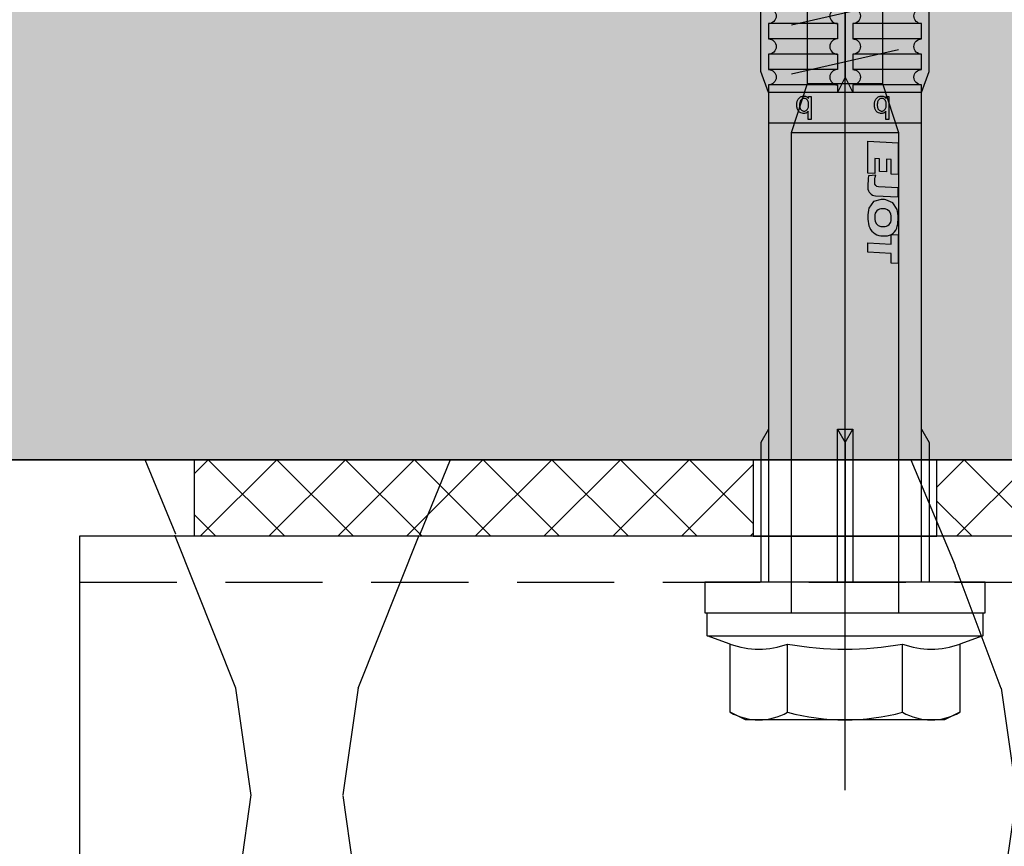
# Model space of a CAD drawing. Units: millimetres. Extents: x -358390 to -165483, y 96743 to 207920.
# Drawn here: x -181503 to -181439, y 200419 to 200473 of the extents above; entities that cross this region are included whole.
import ezdxf

# ---------------------------------------------------------------- set-up
doc = ezdxf.new("R2010")
doc.units = ezdxf.units.MM
doc.linetypes.add('VERDECKT', pattern=[9.524999999999999, 6.35, -3.175])
for name, color, linetype in [('GIP-Bauseits', 8, 'Continuous'), ('GIP-Befestigungsmittel', 4, 'Continuous'), ('GIP-Details', 7, 'Continuous'), ('GIP-Profile', 51, 'Continuous'), ('GIP-Schraffuren', 8, 'Continuous')]:
    doc.layers.add(name, color=color, linetype=linetype)

# ---------------------------------------------------------------- blocks, each defined once
blk = doc.blocks.new('VECO-ZB-Therm85_VS')
at = {"layer": 'GIP-Schraffuren'}
h = blk.add_hatch(dxfattribs=at)
h.set_pattern_fill('ANSI37', color=256)
h.set_pattern_definition([(45, (171798.8588857711, -201810.7090830889), (-2.245064030267288, 2.245064030267288), []), (135, (171798.8588857711, -201810.7090830889), (-2.245064030267288, -2.245064030267288), [])])
h.paths.add_polyline_path([(5, -42.5), (0, -42.5), (0, 42.5), (5, 42.5)])
h.paths.add_polyline_path([(0, -6), (5, -6), (5, 6), (0, 6)], flags=17)
for points in [[(5, -42.5), (0, -42.5), (0, 42.5), (5, 42.5)], [(0, -6), (5, -6), (5, 6), (0, 6)]]:
    blk.add_lwpolyline(points, close=True)
blk = doc.blocks.new('*U87')
at = {"color": 0, "linetype": 'ByBlock', "lineweight": -2}
blk.add_lwpolyline([(-4, 4.898587196589413e-16), (86.00311279296875, -9.797174393178826e-16)], dxfattribs=at)
blk = doc.blocks.new('*U84')
at = {"color": 0, "linetype": 'ByBlock', "lineweight": -2}
blk.add_lwpolyline([(-4.600000000000001, 5.633375276077825e-16), (96.6, -1.126675055215565e-15)], dxfattribs=at)
blk = doc.blocks.new('EJOT_SDF-KB-10Vx80-V')
at = {"linetype": 'ByBlock'}
for p, q in [((-36.50311660766602, 5), (-36.50311660766602, 0.5)), ((-35.50311660766602, 5), (-35.50311660766602, 0.5)), ((-34.50311660766602, 5), (-34.50311660766602, 0.5)), ((-33.50311660766602, 5), (-33.50311660766602, 0.5)), ((-32.50311660766602, 5), (-32.50311660766602, 0.5)), ((-32.00311660766602, 5), (-32.00311660766602, -5)), ((-30.00311660766602, 5), (-30.00311660766602, -5)), ((-44.25311660766602, 0), (-33.00311660766602, 0)), ((-33.00311660766602, 0), (-32.00311660766602, 0.5)), ((-33.00311660766602, 0), (-32.00311660766602, -0.5)), ((-10.00311660766602, -0.5), (-10.00311660766602, 0.5)), ((-10.00311660766602, 0.5), (0, 0.5)), ((-9.128116607666016, 0), (0, 0)), ((-36.50311660766602, -0.5), (-36.50311660766602, -5)), ((-35.50311660766602, -0.5), (-35.50311660766602, -5)), ((-34.50311660766602, -0.5), (-34.50311660766602, -5)), ((-33.50311660766602, -0.5), (-33.50311660766602, -5)), ((-32.50311660766602, -0.5), (-32.50311660766602, -5)), ((0, -0.5), (-10.00311660766602, -0.5))]:
    blk.add_line(p, q, dxfattribs=at)
for points in [[(-37.50311660766602, -5, -1), (-36.50311660766602, -5), (-35.50311660766602, -5, -1), (-34.50311660766602, -5), (-33.50311660766602, -5, -1), (-32.50311660766602, -5), (0, -5), (0, -9.149999618530273), (2, -9.149999618530273), (2, 9.149999618530273), (0, 9.149999618530273), (0, 5), (-32.50311660766602, 5, -1), (-33.50311660766602, 5), (-34.50311660766602, 5, -1), (-35.50311660766602, 5), (-36.50311660766602, 5, -1), (-37.50311660766602, 5)], [(4.043934042885667, -7.505553499475354, 0.1763269807084655), (4.043934042885667, -3.752776749723125, 0.08816349035423142), (4.043934042885667, 3.752776749723125, 0.1763269807084655), (4.043934042885667, 7.505553499475354)], [(8.497223250276875, -7.505553499475354, 0.2679491924311223), (8.497223250276875, -3.752776749723125, 0.1339745962155632), (8.497223250276875, 3.752776749723125, 0.2679491924311223), (8.497223250276875, 7.505553499475354)], [(-39.50311660766602, 0.5, -1), (-38.50311660766602, 0.5), (-37.50311660766602, 0.5, -1), (-36.50311660766602, 0.5), (-35.50311660766602, 0.5, -1), (-34.50311660766602, 0.5), (-33.50311660766602, 0.5, -1), (-32.50311660766602, 0.5), (-32.00311660766602, 0.5)], [(-39.50311660766602, -0.5, 1), (-38.50311660766602, -0.5), (-37.50311660766602, -0.5, 1), (-36.50311660766602, -0.5), (-35.50311660766602, -0.5, 1), (-34.50311660766602, -0.5), (-33.50311660766602, -0.5, 1), (-32.50311660766602, -0.5), (-32.00311660766602, -0.5)]]:
    blk.add_lwpolyline(points, format="xyb", dxfattribs=at)
for points in [[(9, -6.5), (8.497223250276875, -7.505553499475354), (4.043934042885667, -7.505553499475354), (3.5, -9), (2, -9), (2, 9), (3.5, 9), (4.043934042885667, 7.505553499475354), (8.497223250276875, 7.505553499475354), (9, 6.5)], [(-26.82468414306641, 2.700469732284546), (-26.84794998168945, 2.251608610153198), (-27.6721248626709, 2.251608610153198), (-27.68895530700684, 1.933664917945862), (-26.71726989746094, 1.933664917945862), (-26.74053573608398, 1.484804034233093), (-28.81166458129883, 1.484804034233093), (-28.70771408081055, 3.467273950576782), (-26.6365852355957, 3.467273950576782), (-26.66034507751465, 3.018413066864014), (-27.63203048706055, 3.018413066864014), (-27.64836502075195, 2.700469732284546)], [(-20.83073043823242, 3.467273950576782), (-20.85399436950684, 3.018413066864014), (-21.49106025695801, 3.018413066864014), (-21.57124900817871, 1.484804034233093), (-22.17069435119629, 1.484804034233093), (-22.09000968933105, 3.018413066864014), (-22.72707366943359, 3.018413066864014), (-22.70331382751465, 3.467273950576782)], [(-31.74409484863281, 2.684131145477295), (-31.74409484863281, 2.855559587478638), (-30.24409484863281, 2.855559587478638), (-30.24409484863281, 2.671273946762085), (-30.77980804443359, 2.671273946762085), (-30.74140548706055, 2.637500524520874), (-30.70879936218262, 2.601138591766357), (-30.6819896697998, 2.562188148498535), (-30.66097640991211, 2.520648956298828), (-30.6457576751709, 2.476521253585815), (-30.63633728027344, 2.429805040359497), (-30.63271141052246, 2.380500078201294), (-30.63266563415527, 2.374131202697754), (-30.63524055480957, 2.324025869369507), (-30.64296722412109, 2.275208234786987), (-30.67266464233398, 2.184131145477295), (-30.69652938842773, 2.139131546020508), (-30.72470855712891, 2.098446130752563), (-30.78695106506348, 2.03555965423584), (-30.82535171508789, 2.008444786071777), (-30.86751937866211, 1.98438024520874), (-30.96266555786133, 1.945559740066528), (-31.00959587097168, 1.93315589427948), (-31.05779266357422, 1.923848986625671), (-31.10725593566895, 1.917639136314392), (-31.15798568725586, 1.914526224136353), (-31.1840934753418, 1.914131164550781), (-31.24176216125488, 1.915658593177795), (-31.29656791687012, 1.920241117477417), (-31.34850692749023, 1.927878618240356), (-31.39758491516113, 1.938571214675903), (-31.44379615783691, 1.952318668365479), (-31.48714447021484, 1.969121217727661), (-31.52762985229492, 1.988978862762451), (-31.56524848937988, 2.01189136505127), (-31.61552238464355, 2.051274061203003), (-31.65240097045898, 2.087911367416382), (-31.68419456481934, 2.126353740692139), (-31.71090698242188, 2.166601181030273), (-31.73253631591797, 2.208653688430786), (-31.74908256530762, 2.252511262893677), (-31.76054763793945, 2.298173904418945), (-31.76692962646484, 2.345641613006592), (-31.76837921142578, 2.382702589035034), (-31.76547813415527, 2.433124303817749), (-31.75676918029785, 2.480487823486328), (-31.74225807189941, 2.52479362487793), (-31.72193908691406, 2.566041469573975), (-31.6958179473877, 2.604231119155884), (-31.66389083862305, 2.639362812042236), (-31.62615776062012, 2.671436786651611), (-31.60837936401367, 2.684131145477295)], [(-31.19266510009766, 2.686988353729248), (-31.25602531433105, 2.685462951660156), (-31.31311798095703, 2.680887222290039), (-31.36394691467285, 2.673260927200317), (-31.40850830078125, 2.662584066390991), (-31.44680404663086, 2.64885687828064), (-31.47552299499512, 2.634131193161011), (-31.51855087280273, 2.603530406951904), (-31.55379676818848, 2.569549083709717), (-31.58125877380371, 2.532187461853027), (-31.60093879699707, 2.491445064544678), (-31.61283493041992, 2.447322368621826), (-31.61694717407227, 2.399818897247314), (-31.61695098876953, 2.398416757583618), (-31.61271858215332, 2.351653337478638), (-31.60002136230469, 2.307406663894653), (-31.57885932922363, 2.265676259994507), (-31.5112361907959, 2.189845323562622), (-31.47805213928223, 2.165528535842896), (-31.44034576416016, 2.145105600357056), (-31.39811706542969, 2.128576755523682), (-31.35136604309082, 2.115941762924194), (-31.30009269714355, 2.107200860977173), (-31.24429893493652, 2.102353811264038), (-31.19980812072754, 2.101274013519287), (-31.13932037353516, 2.103115320205688), (-31.08370208740234, 2.108639240264893), (-31.03295135498047, 2.11784553527832), (-30.98706817626953, 2.13073468208313), (-30.94605445861816, 2.147306203842163), (-30.88552284240723, 2.185559749603271), (-30.84815979003906, 2.222129583358765), (-30.8193416595459, 2.261468172073364), (-30.79907035827637, 2.303574800491333), (-30.78734397888184, 2.348450183868408), (-30.78409385681152, 2.389845371246338), (-30.78829002380371, 2.437176942825317), (-30.80087661743164, 2.481750011444092), (-30.82185363769531, 2.523564338684082), (-30.88838005065918, 2.598416805267334), (-30.92255020141602, 2.623225927352905), (-30.96098518371582, 2.643967390060425), (-31.00368499755859, 2.660641431808472), (-31.0506477355957, 2.673247814178467), (-31.10187530517578, 2.681786775588989), (-31.15736961364746, 2.686257839202881), (-31.19266510009766, 2.686988353729248)], [(-31.74409484863281, -2.388147830963135), (-31.74409484863281, -2.216719388961792), (-30.24409484863281, -2.216719388961792), (-30.24409484863281, -2.401005029678345), (-30.77980804443359, -2.401005029678345), (-30.74140548706055, -2.434778451919556), (-30.70879936218262, -2.471140384674072), (-30.6819896697998, -2.510090827941895), (-30.66097640991211, -2.551630020141602), (-30.6457576751709, -2.595757722854614), (-30.63633728027344, -2.642473936080933), (-30.63271141052246, -2.691778898239136), (-30.63266563415527, -2.698147773742676), (-30.63524055480957, -2.748253345489502), (-30.64296722412109, -2.797070741653442), (-30.67266464233398, -2.888147830963135), (-30.69652938842773, -2.933147430419922), (-30.72470855712891, -2.973832845687866), (-30.78695106506348, -3.03671932220459), (-30.82535171508789, -3.063834190368652), (-30.86751937866211, -3.087898731231689), (-30.96266555786133, -3.126719236373901), (-31.00959587097168, -3.139123201370239), (-31.05779266357422, -3.148430109024048), (-31.10725593566895, -3.154639959335327), (-31.15798568725586, -3.157752752304077), (-31.1840934753418, -3.158147811889648), (-31.24176216125488, -3.156620264053345), (-31.29656791687012, -3.152037858963013), (-31.34850692749023, -3.144400358200073), (-31.39758491516113, -3.133707761764526), (-31.44379615783691, -3.119960308074951), (-31.48714447021484, -3.103157758712769), (-31.52762985229492, -3.083300113677979), (-31.56524848937988, -3.06038761138916), (-31.61552238464355, -3.021004915237427), (-31.65240097045898, -2.984367609024048), (-31.68419456481934, -2.945925235748291), (-31.71090698242188, -2.905677795410156), (-31.73253631591797, -2.863625288009644), (-31.74908256530762, -2.819767713546753), (-31.76054763793945, -2.774105072021484), (-31.76692962646484, -2.726637363433838), (-31.76837921142578, -2.689576387405396), (-31.76547813415527, -2.639154672622681), (-31.75676918029785, -2.591791152954102), (-31.74225807189941, -2.5474853515625), (-31.72193908691406, -2.506237506866455), (-31.6958179473877, -2.468047857284546), (-31.66389083862305, -2.432916164398193), (-31.62615776062012, -2.400842189788818), (-31.60837936401367, -2.388147830963135)], [(-31.19266510009766, -2.385290622711182), (-31.25602531433105, -2.386816024780273), (-31.31311798095703, -2.391391754150391), (-31.36394691467285, -2.399018049240112), (-31.40850830078125, -2.409694910049438), (-31.44680404663086, -2.42342209815979), (-31.47552299499512, -2.438147783279419), (-31.51855087280273, -2.468748569488525), (-31.55379676818848, -2.502729892730713), (-31.58125877380371, -2.540091514587402), (-31.60093879699707, -2.580833911895752), (-31.61283493041992, -2.624956607818604), (-31.61694717407227, -2.672460079193115), (-31.61695098876953, -2.673862218856812), (-31.61271858215332, -2.720625638961792), (-31.60002136230469, -2.764872312545776), (-31.57885932922363, -2.806602716445923), (-31.5112361907959, -2.882433652877808), (-31.47805213928223, -2.906750440597534), (-31.44034576416016, -2.927173376083374), (-31.39811706542969, -2.943702220916748), (-31.35136604309082, -2.956337213516235), (-31.30009269714355, -2.965078115463257), (-31.24429893493652, -2.969925165176392), (-31.19980812072754, -2.971004962921143), (-31.13932037353516, -2.969163656234741), (-31.08370208740234, -2.963639974594116), (-31.03295135498047, -2.954433441162109), (-30.98706817626953, -2.9415442943573), (-30.94605445861816, -2.924972772598267), (-30.88552284240723, -2.886719226837158), (-30.84815979003906, -2.850149393081665), (-30.8193416595459, -2.810810804367065), (-30.79907035827637, -2.768704175949097), (-30.78734397888184, -2.723828792572021), (-30.78409385681152, -2.682433605194092), (-30.78829002380371, -2.635102033615112), (-30.80087661743164, -2.590528964996338), (-30.82185363769531, -2.548714637756348), (-30.88838005065918, -2.473862171173096), (-30.92255020141602, -2.449053049087524), (-30.96098518371582, -2.428311586380005), (-31.00368499755859, -2.411637544631958), (-31.0506477355957, -2.399031162261963), (-31.10187530517578, -2.39049220085144), (-31.15736961364746, -2.386021137237549), (-31.19266510009766, -2.385290622711182)]]:
    blk.add_lwpolyline(points, close=True, dxfattribs=at)
for points in [[(3.5, -9), (3.5, 9)], [(-32.00311660766602, 5), (-33.37685394287109, 5.5), (-46.12937927246094, 5.5), (-47.50311660766602, 5)], [(-10.00311660766602, 5), (-9.128116607666016, 5.5), (0, 5.5)], [(0, 5), (0, -5)], [(2, -3.5), (-29.3937822173466, -3.5), (-32.59378221735824, -2.450000000011642), (-74.19378221736406, -2.450000000011642), (-83, 0), (-75.79378221734078, 2.450000000011642), (-32.59378221735824, 2.450000000011642), (-29.3937822173466, 3.5), (2, 3.5)], [(-38, 3.5), (-36.39999999999418, -3.5)], [(-34.79999999998836, 3.5), (-33.20000000001164, -3.5)], [(-29.3937822173466, -3.5), (-29.3937822173466, 3.5)], [(8.497223250276875, 3.752776749723125), (4.043934042885667, 3.752776749723125)], [(-32.59378221735824, -2.450000000011642), (-32.59378221735824, 2.450000000011642)], [(-10.00311660766602, -0.5), (-9.128116607666016, 0), (-10.00311660766602, 0.5)], [(8.497223250276875, -3.752776749723125), (4.043934042885667, -3.752776749723125)], [(-32.00311660766602, -5), (-33.37685394287109, -5.5), (-46.12937927246094, -5.5), (-47.50311660766602, -5)], [(-10.00311660766602, -5), (-9.128116607666016, -5.5), (0, -5.5)]]:
    blk.add_lwpolyline(points, dxfattribs=at)
for points in [[(-25.17584037780762, 3.467273950576782), (-25.7752857208252, 3.467273950576782), (-25.84261131286621, 2.181676387786865, -0.3989547789096832), (-26.10392951965332, 1.933698058128357, -0.09996116906404495), (-26.59104537963867, 2.008474349975586), (-26.55342483520508, 1.522210955619812, 0.0006659828359261155), (-25.87892913818359, 1.484804034233093), (-25.77676963806152, 1.484804034233093, 0.3989691138267517), (-25.2535400390625, 1.981346487998962)], [(-25.01793479919434, 2.347311973571777), (-24.86957168579102, 1.856390118598938), (-24.45130920410156, 1.559613108634949, 0.1306708008050919), (-23.29038429260254, 1.559613108634949, 0.3103712797164917), (-22.64490699768066, 2.335518836975098, 0.0158881526440382), (-22.62716102600098, 2.629812002182007, 0.3601016104221344), (-23.26618003845215, 3.410081148147583, 0.1206807270646095), (-24.35556030273438, 3.392500877380371), (-24.78660011291504, 3.118975400924683), (-24.99661064147949, 2.654443025588989, 0.01656757481396198)], [(-23.91952896118164, 1.933664917945862), (-23.73192405700684, 1.933664917945862, 0.3593704104423523), (-23.2547664642334, 2.327478647232056, 0.01071478147059679), (-23.24007415771484, 2.526170015335083, 0.4179248511791229), (-23.72612762451172, 3.018413066864014), (-23.91358947753906, 3.018413066864014, 0.363935649394989), (-24.39223861694336, 2.616828203201294, 0.0100372675806284), (-24.40541839599609, 2.430686712265015, 0.4208314716815948)]]:
    blk.add_lwpolyline(points, format="xyb", close=True, dxfattribs=at)
at = {"rotation": 180}
for name, p in [('*U84', (9, 0)), ('*U87', (2, 0))]:
    blk.add_blockref(name, p, dxfattribs=at)
blk = doc.blocks.new('*U167')
at = {"linetype": 'ByBlock'}
h = blk.add_hatch(dxfattribs=at)
h.set_pattern_fill('H1INSUN1', color=256, pattern_type=2)
h.set_pattern_definition([(67.38013459999999, (748.215160790618, 739), (3.150356747028127e-06, 100.0000003076922), [25.99999999999999, -1274]), (67.38013459999999, (848.215160790618, 739), (3.150356747028127e-06, 100.0000003076922), [25.99999999999999, -1274]), (67.38013459999999, (948.215160790618, 739), (3.150356747028127e-06, 100.0000003076922), [25.99999999999999, -1274]), (67.38013459999999, (1048.215160790618, 739), (3.150356747028127e-06, 100.0000003076922), [25.99999999999999, -1274]), (67.38013459999999, (1148.215160790618, 739), (3.150356747028127e-06, 100.0000003076922), [25.99999999999999, -1274]), (112.2490234, (832.2151607906178, 739), (-2.38241202765721e-06, 99.99999827928437), [23.76972769999999, -2353.203124999999]), (112.2490234, (932.2151607906178, 739), (-2.38241202765721e-06, 99.99999827928437), [23.76972769999999, -2353.203124999999]), (112.2490234, (1032.215160790618, 739), (-2.38241202765721e-06, 99.99999827928437), [23.76972769999999, -2353.203124999999]), (112.2490234, (1132.215160790618, 739), (-2.38241202765721e-06, 99.99999827928437), [23.76972769999999, -2353.203124999999]), (112.2490234, (1232.215160790618, 739), (-2.38241202765721e-06, 99.99999827928437), [23.76972769999999, -2353.203124999999]), (112.2490234, (1332.215160790618, 739), (-2.38241202765721e-06, 99.99999827928437), [23.76972769999999, -2353.203124999999]), (112.2490234, (1432.215160790618, 739), (-2.38241202765721e-06, 99.99999827928437), [23.76972769999999, -2353.203124999999]), (112.2490234, (1532.215160790618, 739), (-2.38241202765721e-06, 99.99999827928437), [23.76972769999999, -2353.203124999999]), (112.2490234, (1632.215160790618, 739), (-2.38241202765721e-06, 99.99999827928437), [23.76972769999999, -2353.203124999999]), (247.7509918, (807.2151607906178, 760.9999999999997), (-7.070251179186471e-06, 99.9999996129151), [23.76972769999996, -2353.203124999995]), (247.7509918, (907.2151607906178, 760.9999999999997), (-7.070251179186471e-06, 99.9999996129151), [23.76972769999996, -2353.203124999995]), (247.7509918, (1007.215160790618, 760.9999999999997), (-7.070251179186471e-06, 99.9999996129151), [23.76972769999996, -2353.203124999995]), (247.7509918, (1107.215160790618, 760.9999999999997), (-7.070251179186471e-06, 99.9999996129151), [23.76972769999996, -2353.203124999995]), (247.7509918, (1207.215160790618, 760.9999999999997), (-7.070251179186471e-06, 99.9999996129151), [23.76972769999996, -2353.203124999995]), (247.7509918, (1307.215160790618, 760.9999999999997), (-7.070251179186471e-06, 99.9999996129151), [23.76972769999996, -2353.203124999995]), (247.7509918, (1407.215160790618, 760.9999999999997), (-7.070251179186471e-06, 99.9999996129151), [23.76972769999996, -2353.203124999995]), (247.7509918, (1507.215160790618, 760.9999999999997), (-7.070251179186471e-06, 99.9999996129151), [23.76972769999996, -2353.203124999995]), (247.7509918, (1607.215160790618, 760.9999999999997), (-7.070251179186471e-06, 99.9999996129151), [23.76972769999996, -2353.203124999995]), (292.6198654, (772.215160790618, 762.9999999999998), (-3.150356747028127e-06, 100.0000003076922), [26.00000000000001, -1274.000000000001]), (292.6198654, (872.215160790618, 762.9999999999998), (-3.150356747028127e-06, 100.0000003076922), [26.00000000000001, -1274.000000000001]), (292.6198654, (972.215160790618, 762.9999999999998), (-3.150356747028127e-06, 100.0000003076922), [26.00000000000001, -1274.000000000001]), (292.6198654, (1072.215160790618, 762.9999999999998), (-3.150356747028127e-06, 100.0000003076922), [26.00000000000001, -1274.000000000001]), (292.6198654, (1172.215160790618, 762.9999999999998), (-3.150356747028127e-06, 100.0000003076922), [26.00000000000001, -1274.000000000001]), (81.8698959, (743.215160790618, 721.9999999999998), (4.942118795980831e-06, 99.99999966249106), [7.071067809999987, -700.0357055699984]), (68.1985931, (744.2151607906178, 728.9999999999998), (-9.858241085680675e-07, 100.0000011859525), [10.7703295, -527.7461548000001]), (68.1985931, (844.2151607906178, 728.9999999999998), (-9.858241085680675e-07, 100.0000011859525), [10.7703295, -527.7461548000001]), (291.8014069, (782.2151607906178, 739), (9.858241085680675e-07, 100.0000011859525), [10.7703295, -527.7461548000001]), (291.8014069, (882.2151607906178, 739), (9.858241085680675e-07, 100.0000011859525), [10.7703295, -527.7461548000001]), (278.1301041, (786.2151607906183, 728.9999999999998), (-4.942118795980831e-06, 99.99999966249106), [7.071067809999987, -700.0357055699984]), (278.1301041, (743.215160790618, 721.9999999999998), (-4.942118795980831e-06, 99.99999966249106), [7.071067809999987, -700.0357055699984]), (296.5650482, (744.2151607906178, 714.9999999999998), (1.752436467938878e-06, 99.99999760741669), [6.708203800000003, -216.8985901000001]), (315, (747.215160790618, 708.9999999999998), (-7.105427357601002e-15, 99.99999997361817), [7.07106781, -134.350296]), (326.3099327, (752.215160790618, 703.9999999999998), (-3.583935253459458e-06, 99.99999643704996), [3.605551200000003, -356.9495850000001]), (326.3099327, (852.215160790618, 703.9999999999998), (-3.583935253459458e-06, 99.99999643704996), [3.605551200000003, -356.9495850000001]), (326.3099327, (952.215160790618, 703.9999999999998), (-3.583935253459458e-06, 99.99999643704996), [3.605551200000003, -356.9495850000001]), (341.565052, (755.215160790618, 701.9999999999998), (-2.029815924231571e-07, 100.0000017971736), [3.162277700000002, -313.0654907200001]), (341.565052, (855.215160790618, 701.9999999999998), (-2.029815924231571e-07, 100.0000017971736), [3.162277700000002, -313.0654907200001]), (341.565052, (955.215160790618, 701.9999999999998), (-2.029815924231571e-07, 100.0000017971736), [3.162277700000002, -313.0654907200001]), (341.565052, (758.215160790618, 700.9999999999998), (-2.029815924231571e-07, 100.0000017971736), [3.162277700000002, -313.0654907200001]), (341.565052, (858.215160790618, 700.9999999999998), (-2.029815924231571e-07, 100.0000017971736), [3.162277700000002, -313.0654907200001]), (341.565052, (958.215160790618, 700.9999999999998), (-2.029815924231571e-07, 100.0000017971736), [3.162277700000002, -313.0654907200001]), (0, (761.2151607906183, 699.9999999999998), (0, 99.99999999999996), [8, -92]), (18.434948, (769.2151607906178, 699.9999999999998), (2.029815924231571e-07, 100.0000017971736), [3.162277699999998, -313.0654907199997]), (18.434948, (869.2151607906178, 699.9999999999998), (2.029815924231571e-07, 100.0000017971736), [3.162277699999998, -313.0654907199997]), (18.434948, (969.2151607906178, 699.9999999999998), (2.029815924231571e-07, 100.0000017971736), [3.162277699999998, -313.0654907199997]), (18.434948, (772.215160790618, 700.9999999999998), (2.029815924231571e-07, 100.0000017971736), [3.162277699999998, -313.0654907199997]), (18.434948, (872.215160790618, 700.9999999999998), (2.029815924231571e-07, 100.0000017971736), [3.162277699999998, -313.0654907199997]), (18.434948, (972.215160790618, 700.9999999999998), (2.029815924231571e-07, 100.0000017971736), [3.162277699999998, -313.0654907199997]), (33.69006729999998, (775.2151607906178, 701.9999999999998), (3.583935253459458e-06, 99.99999643704996), [3.605551199999999, -356.9495849999999]), (33.69006729999998, (875.2151607906178, 701.9999999999998), (3.583935253459458e-06, 99.99999643704996), [3.605551199999999, -356.9495849999999]), (33.69006729999998, (975.2151607906178, 701.9999999999998), (3.583935253459458e-06, 99.99999643704996), [3.605551199999999, -356.9495849999999]), (45, (778.215160790618, 703.9999999999998), (7.105427357601002e-15, 99.99999997361817), [7.071067810000002, -134.350296]), (63.43495179999999, (783.215160790618, 708.9999999999998), (-1.752436467938878e-06, 99.99999760741669), [6.7082038, -216.8985901]), (81.8698959, (786.2151607906183, 714.9999999999998), (4.942118795980831e-06, 99.99999966249106), [7.071067809999987, -700.0357055699984]), (81.8698959, (793.215160790618, 721.9999999999998), (4.942118795980831e-06, 99.99999966249106), [7.071067809999987, -700.0357055699984]), (68.1985931, (794.2151607906178, 728.9999999999998), (-9.858241085680675e-07, 100.0000011859525), [10.7703295, -527.7461548000001]), (68.1985931, (894.2151607906178, 728.9999999999998), (-9.858241085680675e-07, 100.0000011859525), [10.7703295, -527.7461548000001]), (291.8014069, (832.2151607906178, 739), (9.858241085680675e-07, 100.0000011859525), [10.7703295, -527.7461548000001]), (291.8014069, (932.2151607906178, 739), (9.858241085680675e-07, 100.0000011859525), [10.7703295, -527.7461548000001]), (278.1301041, (836.2151607906183, 728.9999999999998), (-4.942118795980831e-06, 99.99999966249106), [7.071067809999987, -700.0357055699984]), (278.1301041, (793.215160790618, 721.9999999999998), (-4.942118795980831e-06, 99.99999966249106), [7.071067809999987, -700.0357055699984]), (296.5650482, (794.2151607906178, 714.9999999999998), (1.752436467938878e-06, 99.99999760741669), [6.708203800000003, -216.8985901000001]), (315, (797.215160790618, 708.9999999999998), (-7.105427357601002e-15, 99.99999997361817), [7.07106781, -134.350296]), (326.3099327, (802.215160790618, 703.9999999999998), (-3.583935253459458e-06, 99.99999643704996), [3.605551200000003, -356.9495850000001]), (326.3099327, (902.215160790618, 703.9999999999998), (-3.583935253459458e-06, 99.99999643704996), [3.605551200000003, -356.9495850000001]), (326.3099327, (1002.215160790618, 703.9999999999998), (-3.583935253459458e-06, 99.99999643704996), [3.605551200000003, -356.9495850000001]), (341.565052, (805.215160790618, 701.9999999999998), (-2.029815924231571e-07, 100.0000017971736), [3.162277700000002, -313.0654907200001]), (341.565052, (905.215160790618, 701.9999999999998), (-2.029815924231571e-07, 100.0000017971736), [3.162277700000002, -313.0654907200001]), (341.565052, (1005.215160790618, 701.9999999999998), (-2.029815924231571e-07, 100.0000017971736), [3.162277700000002, -313.0654907200001]), (341.565052, (808.215160790618, 700.9999999999998), (-2.029815924231571e-07, 100.0000017971736), [3.162277700000002, -313.0654907200001]), (341.565052, (908.215160790618, 700.9999999999998), (-2.029815924231571e-07, 100.0000017971736), [3.162277700000002, -313.0654907200001]), (341.565052, (1008.215160790618, 700.9999999999998), (-2.029815924231571e-07, 100.0000017971736), [3.162277700000002, -313.0654907200001]), (0, (811.2151607906183, 699.9999999999998), (0, 99.99999999999996), [8, -92]), (18.434948, (819.2151607906178, 699.9999999999998), (2.029815924231571e-07, 100.0000017971736), [3.162277699999998, -313.0654907199997]), (18.434948, (919.2151607906178, 699.9999999999998), (2.029815924231571e-07, 100.0000017971736), [3.162277699999998, -313.0654907199997]), (18.434948, (1019.215160790618, 699.9999999999998), (2.029815924231571e-07, 100.0000017971736), [3.162277699999998, -313.0654907199997]), (18.434948, (822.215160790618, 700.9999999999998), (2.029815924231571e-07, 100.0000017971736), [3.162277699999998, -313.0654907199997]), (18.434948, (922.215160790618, 700.9999999999998), (2.029815924231571e-07, 100.0000017971736), [3.162277699999998, -313.0654907199997]), (18.434948, (1022.215160790618, 700.9999999999998), (2.029815924231571e-07, 100.0000017971736), [3.162277699999998, -313.0654907199997]), (33.69006729999998, (825.2151607906178, 701.9999999999998), (3.583935253459458e-06, 99.99999643704996), [3.605551199999999, -356.9495849999999]), (33.69006729999998, (925.2151607906178, 701.9999999999998), (3.583935253459458e-06, 99.99999643704996), [3.605551199999999, -356.9495849999999]), (33.69006729999998, (1025.215160790618, 701.9999999999998), (3.583935253459458e-06, 99.99999643704996), [3.605551199999999, -356.9495849999999]), (45, (828.215160790618, 703.9999999999998), (7.105427357601002e-15, 99.99999997361817), [7.071067810000002, -134.350296]), (63.43495179999999, (833.215160790618, 708.9999999999998), (-1.752436467938878e-06, 99.99999760741669), [6.7082038, -216.8985901]), (81.8698959, (836.2151607906183, 714.9999999999998), (4.942118795980831e-06, 99.99999966249106), [7.071067809999987, -700.0357055699984]), (81.8698959, (768.215160790618, 777.9999999999998), (4.942118795980831e-06, 99.99999966249106), [7.071067809999987, -700.0357055699984]), (63.43495179999999, (769.2151607906178, 784.9999999999997), (-1.752436467938878e-06, 99.99999760741669), [6.7082038, -216.8985901]), (45, (772.215160790618, 790.9999999999998), (7.105427357601002e-15, 99.99999997361817), [7.071067810000002, -134.350296]), (33.69006729999998, (777.215160790618, 795.9999999999997), (3.583935253459458e-06, 99.99999643704996), [3.605551199999999, -356.9495849999999]), (33.69006729999998, (877.215160790618, 795.9999999999997), (3.583935253459458e-06, 99.99999643704996), [3.605551199999999, -356.9495849999999]), (33.69006729999998, (977.215160790618, 795.9999999999997), (3.583935253459458e-06, 99.99999643704996), [3.605551199999999, -356.9495849999999]), (18.434948, (780.215160790618, 797.9999999999997), (2.029815924231571e-07, 100.0000017971736), [3.162277699999998, -313.0654907199997]), (18.434948, (880.215160790618, 797.9999999999997), (2.029815924231571e-07, 100.0000017971736), [3.162277699999998, -313.0654907199997]), (18.434948, (980.215160790618, 797.9999999999997), (2.029815924231571e-07, 100.0000017971736), [3.162277699999998, -313.0654907199997]), (18.434948, (783.215160790618, 798.9999999999997), (2.029815924231571e-07, 100.0000017971736), [3.162277699999998, -313.0654907199997]), (18.434948, (883.215160790618, 798.9999999999997), (2.029815924231571e-07, 100.0000017971736), [3.162277699999998, -313.0654907199997]), (18.434948, (983.215160790618, 798.9999999999997), (2.029815924231571e-07, 100.0000017971736), [3.162277699999998, -313.0654907199997]), (0, (786.2151607906183, 799.9999999999997), (0, 99.99999999999996), [8, -92]), (341.565052, (794.2151607906178, 799.9999999999997), (-2.029815924231571e-07, 100.0000017971736), [3.162277700000002, -313.0654907200001]), (341.565052, (894.2151607906178, 799.9999999999997), (-2.029815924231571e-07, 100.0000017971736), [3.162277700000002, -313.0654907200001]), (341.565052, (994.2151607906178, 799.9999999999997), (-2.029815924231571e-07, 100.0000017971736), [3.162277700000002, -313.0654907200001]), (341.565052, (797.215160790618, 798.9999999999997), (-2.029815924231571e-07, 100.0000017971736), [3.162277700000002, -313.0654907200001]), (341.565052, (897.215160790618, 798.9999999999997), (-2.029815924231571e-07, 100.0000017971736), [3.162277700000002, -313.0654907200001]), (341.565052, (997.215160790618, 798.9999999999997), (-2.029815924231571e-07, 100.0000017971736), [3.162277700000002, -313.0654907200001]), (326.3099327, (800.2151607906178, 797.9999999999997), (-3.583935253459458e-06, 99.99999643704996), [3.605551200000003, -356.9495850000001]), (326.3099327, (900.2151607906178, 797.9999999999997), (-3.583935253459458e-06, 99.99999643704996), [3.605551200000003, -356.9495850000001]), (326.3099327, (1000.215160790618, 797.9999999999997), (-3.583935253459458e-06, 99.99999643704996), [3.605551200000003, -356.9495850000001]), (315, (803.215160790618, 795.9999999999997), (-7.105427357601002e-15, 99.99999997361817), [7.07106781, -134.350296]), (296.5650482, (808.215160790618, 790.9999999999998), (1.752436467938878e-06, 99.99999760741669), [6.708203800000003, -216.8985901000001]), (278.1301041, (811.2151607906183, 784.9999999999997), (-4.942118795980831e-06, 99.99999966249106), [7.071067809999987, -700.0357055699984]), (278.1301041, (768.215160790618, 777.9999999999998), (-4.942118795980831e-06, 99.99999966249106), [7.071067809999987, -700.0357055699984]), (290.5560454999999, (769.2151607906178, 770.9999999999997), (1.254493909641496e-06, 100.0000023019941), [8.54400349999999, -845.8563842999989]), (290.5560454999999, (869.2151607906178, 770.9999999999997), (1.254493909641496e-06, 100.0000023019941), [8.54400349999999, -845.8563842999989]), (290.5560454999999, (969.2151607906178, 770.9999999999997), (1.254493909641496e-06, 100.0000023019941), [8.54400349999999, -845.8563842999989]), (68.1985931, (807.2151607906178, 760.9999999999997), (-9.858241085680675e-07, 100.0000011859525), [10.7703295, -527.7461548000001]), (68.1985931, (907.2151607906178, 760.9999999999997), (-9.858241085680675e-07, 100.0000011859525), [10.7703295, -527.7461548000001]), (81.8698959, (811.2151607906183, 770.9999999999997), (4.942118795980831e-06, 99.99999966249106), [7.071067809999987, -700.0357055699984]), (0, (740.215160790618, 799.9999999999997), (0, 99.99999999999996), [4, -96]), (341.565052, (744.2151607906178, 799.9999999999997), (-2.029815924231571e-07, 100.0000017971736), [3.162277700000002, -313.0654907200001]), (341.565052, (844.2151607906178, 799.9999999999997), (-2.029815924231571e-07, 100.0000017971736), [3.162277700000002, -313.0654907200001]), (341.565052, (944.2151607906178, 799.9999999999997), (-2.029815924231571e-07, 100.0000017971736), [3.162277700000002, -313.0654907200001]), (341.565052, (747.215160790618, 798.9999999999997), (-2.029815924231571e-07, 100.0000017971736), [3.162277700000002, -313.0654907200001]), (341.565052, (847.215160790618, 798.9999999999997), (-2.029815924231571e-07, 100.0000017971736), [3.162277700000002, -313.0654907200001]), (341.565052, (947.215160790618, 798.9999999999997), (-2.029815924231571e-07, 100.0000017971736), [3.162277700000002, -313.0654907200001]), (326.3099327, (750.2151607906178, 797.9999999999997), (-3.583935253459458e-06, 99.99999643704996), [3.605551200000003, -356.9495850000001]), (326.3099327, (850.2151607906178, 797.9999999999997), (-3.583935253459458e-06, 99.99999643704996), [3.605551200000003, -356.9495850000001]), (326.3099327, (950.2151607906178, 797.9999999999997), (-3.583935253459458e-06, 99.99999643704996), [3.605551200000003, -356.9495850000001]), (315, (753.215160790618, 795.9999999999997), (-7.105427357601002e-15, 99.99999997361817), [7.07106781, -134.350296]), (296.5650482, (758.215160790618, 790.9999999999998), (1.752436467938878e-06, 99.99999760741669), [6.708203800000003, -216.8985901000001]), (278.1301041, (761.2151607906183, 784.9999999999997), (-4.942118795980831e-06, 99.99999966249106), [7.071067809999987, -700.0357055699984]), (69.4439545, (758.215160790618, 762.9999999999998), (-1.254493909641496e-06, 100.0000023019941), [8.544003499999999, -845.8563842999997]), (69.4439545, (858.215160790618, 762.9999999999998), (-1.254493909641496e-06, 100.0000023019941), [8.544003499999999, -845.8563842999997]), (69.4439545, (958.215160790618, 762.9999999999998), (-1.254493909641496e-06, 100.0000023019941), [8.544003499999999, -845.8563842999997]), (81.8698959, (761.2151607906183, 770.9999999999997), (4.942118795980831e-06, 99.99999966249106), [7.071067809999987, -700.0357055699984]), (81.8698959, (818.215160790618, 777.9999999999998), (4.942118795980831e-06, 99.99999966249106), [7.071067809999987, -700.0357055699984]), (63.43495179999999, (819.2151607906178, 784.9999999999997), (-1.752436467938878e-06, 99.99999760741669), [6.7082038, -216.8985901]), (45, (822.215160790618, 790.9999999999998), (7.105427357601002e-15, 99.99999997361817), [7.071067810000002, -134.350296]), (33.69006729999998, (827.215160790618, 795.9999999999997), (3.583935253459458e-06, 99.99999643704996), [3.605551199999999, -356.9495849999999]), (33.69006729999998, (927.215160790618, 795.9999999999997), (3.583935253459458e-06, 99.99999643704996), [3.605551199999999, -356.9495849999999]), (33.69006729999998, (1027.215160790618, 795.9999999999997), (3.583935253459458e-06, 99.99999643704996), [3.605551199999999, -356.9495849999999]), (18.434948, (830.215160790618, 797.9999999999997), (2.029815924231571e-07, 100.0000017971736), [3.162277699999998, -313.0654907199997]), (18.434948, (930.215160790618, 797.9999999999997), (2.029815924231571e-07, 100.0000017971736), [3.162277699999998, -313.0654907199997]), (18.434948, (1030.215160790618, 797.9999999999997), (2.029815924231571e-07, 100.0000017971736), [3.162277699999998, -313.0654907199997]), (18.434948, (833.215160790618, 798.9999999999997), (2.029815924231571e-07, 100.0000017971736), [3.162277699999998, -313.0654907199997]), (18.434948, (933.215160790618, 798.9999999999997), (2.029815924231571e-07, 100.0000017971736), [3.162277699999998, -313.0654907199997]), (18.434948, (1033.215160790618, 798.9999999999997), (2.029815924231571e-07, 100.0000017971736), [3.162277699999998, -313.0654907199997]), (0, (836.2151607906183, 799.9999999999997), (0, 99.99999999999996), [4, -96]), (278.1301041, (818.215160790618, 777.9999999999998), (-4.942118795980831e-06, 99.99999966249106), [7.071067809999987, -700.0357055699984]), (291.8014069, (819.2151607906178, 770.9999999999997), (9.858241085680675e-07, 100.0000011859525), [10.7703295, -527.7461548000001]), (291.8014069, (919.2151607906178, 770.9999999999997), (9.858241085680675e-07, 100.0000011859525), [10.7703295, -527.7461548000001])])
h.paths.add_polyline_path([(0, 100), (1103.833338740041, 100), (1103.833338740041, 0), (0, 0)])
blk.add_lwpolyline([(0, 100), (1103.833338740041, 100), (1103.833338740041, 0), (0, 0)], close=True)
blk = doc.blocks.new('GIP-Rohbau_1')
h = blk.add_hatch()
h.set_pattern_fill('JIS_STN_2.5', color=256, scale=20)
h.set_pattern_definition([(45, (0, 0), (-35.35533905932737, 35.35533905932738), []), (45, (35.29999999998836, 0), (-35.35533905932737, 35.35533905932738), [24, -10])])
h.paths.add_polyline_path([(4904.811996181787, -3964.652834016131), (4904.811996181787, -5364.652834016131), (3054.811996181787, -5364.652834016131), (3054.811996181787, -6764.652834016131), (2254.811996181787, -6764.652834016131), (2254.811996181787, -6964.652834016131), (3254.811996181787, -6964.652834016131), (3254.811996181787, -5564.652834016131), (5104.811996181787, -5564.652834016131), (5104.811996181787, -3964.652834016131)])
blk.add_lwpolyline([(4904.811996181787, -3964.652834016131), (4904.811996181787, -5364.652834016131), (3054.811996181787, -5364.652834016131), (3054.811996181787, -6764.652834016131), (2254.811996181787, -6764.652834016131), (2254.811996181787, -6964.652834016131), (3254.811996181787, -6964.652834016131), (3254.811996181787, -5564.652834016131), (5104.811996181787, -5564.652834016131), (5104.811996181787, -3964.652834016131)], close=True)
at = {"transparency": 33554687, "xscale": -1, "rotation": 180}
blk.add_blockref('*U167', (2254.811996181787, -6964.652834016131), dxfattribs=at)

msp = doc.modelspace()

# ---------------------------------------------------------------- block references
at = {"layer": 'GIP-Bauseits', "color": 1}
msp.add_blockref('GIP-Rohbau_1', (-184353.9658450065, 207408.6340439974), dxfattribs=at)

# ---------------------------------------------------------------- next in the draw order: linework, layer by layer
at = {"layer": 'GIP-Details'}
msp.add_lwpolyline([(-181499.0257559844, 200398.9811259794), (-180948.8005789302, 200398.9811259794), (-180948.8005789302, 200438.9811259794), (-181499.0257559844, 200438.9811259794)], close=True, dxfattribs=at)
at = {"layer": 'GIP-Profile', "color": 4, "linetype": 'VERDECKT'}
msp.add_line((-181499.0257559844, 200435.9811259794), (-180948.8005789302, 200435.9811259794), dxfattribs=at)

# ---------------------------------------------------------------- next in the draw order: block references
at = {"layer": 'GIP-Befestigungsmittel', "rotation": 270}
msp.add_blockref('EJOT_SDF-KB-10Vx80-V', (-181449.0257518352, 200435.9811259794), dxfattribs=at)
at = {"layer": 'GIP-Details', "rotation": 270}
msp.add_blockref('VECO-ZB-Therm85_VS', (-181449.0257518352, 200443.9811259794), dxfattribs=at)

doc.saveas('drawing.dxf')
